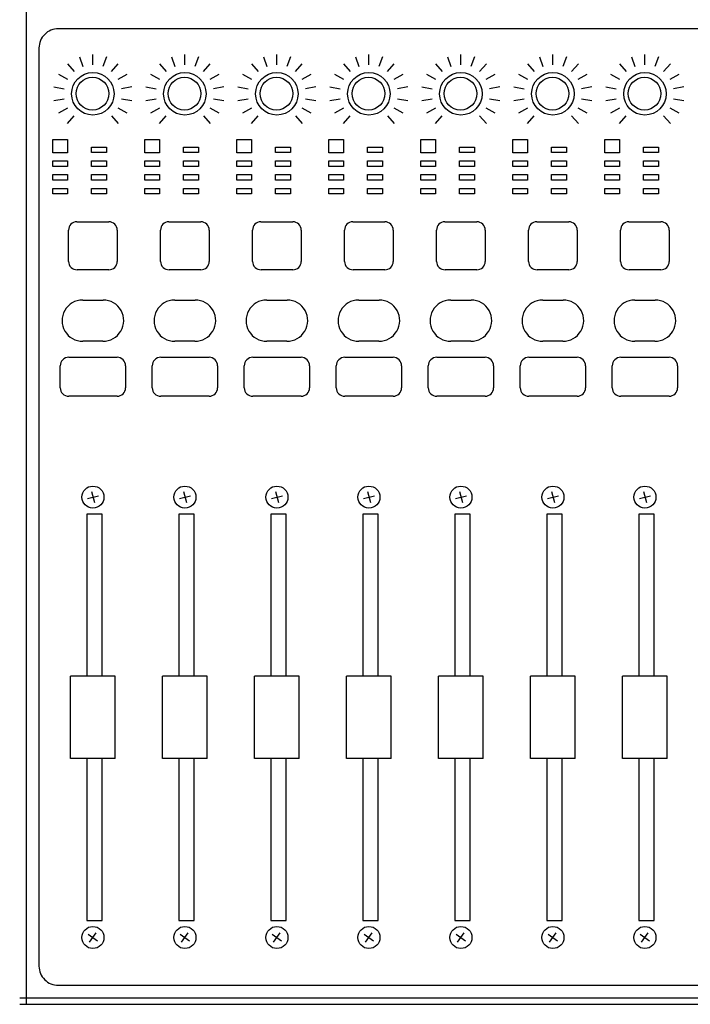
# Model space of a CAD drawing. Extents: x -1900 to 1900, y -1344 to 1332.
# Drawn here: x -1522 to -1341, y -399 to -134 of the extents above; entities that cross this region are included whole.
import ezdxf

# ---------------------------------------------------------------- set-up
doc = ezdxf.new("R2010")
doc.units = 0
doc.header["$LTSCALE"] = 50.8
doc.layers.add('DATA', color=7, linetype='CONTINUOUS')

msp = doc.modelspace()

# ---------------------------------------------------------------- linework, layer by layer
at = {"layer": 'DATA', "color": 7, "linetype": 'CONTINUOUS'}
for p, q in [((-1519.74, -399.01), (-1519.74, 85.99)), ((-888.86, -136.72), (-1511.14, -136.72)), ((-1516.34, -141.85), (-1516.34, -388.75)), ((-1505.48, -144.27), (-1504.52, -146.87)), ((-1501.84, -146.4), (-1501.84, -143.64)), ((-1498.2, -144.27), (-1499.16, -146.87)), ((-1480.72, -144.27), (-1479.76, -146.87)), ((-1477.08, -146.4), (-1477.08, -143.64)), ((-1473.44, -144.27), (-1474.4, -146.87)), ((-1455.96, -144.27), (-1455, -146.87)), ((-1452.32, -146.4), (-1452.32, -143.64)), ((-1448.68, -144.27), (-1449.64, -146.87)), ((-1431.2, -144.27), (-1430.24, -146.87)), ((-1427.56, -146.4), (-1427.56, -143.64)), ((-1423.92, -144.27), (-1424.88, -146.87)), ((-1406.44, -144.27), (-1405.48, -146.87)), ((-1402.8, -146.4), (-1402.8, -143.64)), ((-1399.16, -144.27), (-1400.12, -146.87)), ((-1381.68, -144.27), (-1380.72, -146.87)), ((-1378.04, -146.4), (-1378.04, -143.64)), ((-1374.4, -144.27), (-1375.36, -146.87)), ((-1356.92, -144.27), (-1355.96, -146.87)), ((-1353.28, -146.4), (-1353.28, -143.64)), ((-1349.64, -144.27), (-1350.6, -146.87)), ((-1508.69, -146.09), (-1506.89, -148.21)), ((-1496.79, -148.21), (-1494.99, -146.09)), ((-1483.93, -146.09), (-1482.13, -148.21)), ((-1472.03, -148.21), (-1470.23, -146.09)), ((-1459.17, -146.09), (-1457.37, -148.21)), ((-1447.27, -148.21), (-1445.47, -146.09)), ((-1434.41, -146.09), (-1432.61, -148.21)), ((-1422.51, -148.21), (-1420.71, -146.09)), ((-1409.65, -146.09), (-1407.85, -148.21)), ((-1397.75, -148.21), (-1395.95, -146.09)), ((-1384.89, -146.09), (-1383.09, -148.21)), ((-1372.99, -148.21), (-1371.19, -146.09)), ((-1360.13, -146.09), (-1358.33, -148.21)), ((-1348.23, -148.21), (-1346.43, -146.09)), ((-1511.06, -148.89), (-1508.64, -150.27)), ((-1495.04, -150.27), (-1492.62, -148.89)), ((-1486.3, -148.89), (-1483.88, -150.27)), ((-1470.28, -150.27), (-1467.86, -148.89)), ((-1461.54, -148.89), (-1459.12, -150.27)), ((-1445.52, -150.27), (-1443.1, -148.89)), ((-1436.78, -148.89), (-1434.36, -150.27)), ((-1420.76, -150.27), (-1418.34, -148.89)), ((-1412.02, -148.89), (-1409.6, -150.27)), ((-1396, -150.27), (-1393.58, -148.89)), ((-1387.26, -148.89), (-1384.84, -150.27)), ((-1371.24, -150.27), (-1368.82, -148.89)), ((-1362.5, -148.89), (-1360.08, -150.27)), ((-1346.48, -150.27), (-1344.06, -148.89)), ((-1512.33, -152.32), (-1509.57, -152.8)), ((-1491.35, -152.32), (-1494.11, -152.8)), ((-1487.57, -152.32), (-1484.81, -152.8)), ((-1466.59, -152.32), (-1469.35, -152.8)), ((-1462.81, -152.32), (-1460.05, -152.8)), ((-1441.83, -152.32), (-1444.59, -152.8)), ((-1438.05, -152.32), (-1435.29, -152.8)), ((-1417.07, -152.32), (-1419.83, -152.8)), ((-1413.29, -152.32), (-1410.53, -152.8)), ((-1392.31, -152.32), (-1395.07, -152.8)), ((-1388.53, -152.32), (-1385.77, -152.8)), ((-1367.55, -152.32), (-1370.31, -152.8)), ((-1363.77, -152.32), (-1361.01, -152.8)), ((-1342.79, -152.32), (-1345.55, -152.8)), ((-1512.33, -155.97), (-1509.57, -155.49)), ((-1494.11, -155.49), (-1491.35, -155.97)), ((-1487.57, -155.97), (-1484.81, -155.49)), ((-1469.35, -155.49), (-1466.59, -155.97)), ((-1462.81, -155.97), (-1460.05, -155.49)), ((-1444.59, -155.49), (-1441.83, -155.97)), ((-1438.05, -155.97), (-1435.29, -155.49)), ((-1419.83, -155.49), (-1417.07, -155.97)), ((-1413.29, -155.97), (-1410.53, -155.49)), ((-1395.07, -155.49), (-1392.31, -155.97)), ((-1388.53, -155.97), (-1385.77, -155.49)), ((-1370.31, -155.49), (-1367.55, -155.97)), ((-1363.77, -155.97), (-1361.01, -155.49)), ((-1345.55, -155.49), (-1342.79, -155.97)), ((-1508.64, -158.02), (-1511.06, -159.4)), ((-1492.62, -159.4), (-1495.04, -158.02)), ((-1483.88, -158.02), (-1486.3, -159.4)), ((-1467.86, -159.4), (-1470.28, -158.02)), ((-1459.12, -158.02), (-1461.54, -159.4)), ((-1443.1, -159.4), (-1445.52, -158.02)), ((-1434.36, -158.02), (-1436.78, -159.4)), ((-1418.34, -159.4), (-1420.76, -158.02)), ((-1409.6, -158.02), (-1412.02, -159.4)), ((-1393.58, -159.4), (-1396, -158.02)), ((-1384.84, -158.02), (-1387.26, -159.4)), ((-1368.82, -159.4), (-1371.24, -158.02)), ((-1360.08, -158.02), (-1362.5, -159.4)), ((-1344.06, -159.4), (-1346.48, -158.02)), ((-1508.69, -162.2), (-1506.89, -160.08)), ((-1496.79, -160.08), (-1494.99, -162.2)), ((-1483.93, -162.2), (-1482.13, -160.08)), ((-1472.03, -160.08), (-1470.23, -162.2)), ((-1459.17, -162.2), (-1457.37, -160.08)), ((-1447.27, -160.08), (-1445.47, -162.2)), ((-1434.41, -162.2), (-1432.61, -160.08)), ((-1422.51, -160.08), (-1420.71, -162.2)), ((-1409.65, -162.2), (-1407.85, -160.08)), ((-1397.75, -160.08), (-1395.95, -162.2)), ((-1384.89, -162.2), (-1383.09, -160.08)), ((-1372.99, -160.08), (-1371.19, -162.2)), ((-1360.13, -162.2), (-1358.33, -160.08)), ((-1348.23, -160.08), (-1346.43, -162.2)), ((-1512.63, -166.51), (-1508.63, -166.51)), ((-1512.63, -170.02), (-1512.63, -166.51)), ((-1508.63, -166.51), (-1508.63, -170.02)), ((-1487.87, -166.51), (-1483.87, -166.51)), ((-1487.87, -170.02), (-1487.87, -166.51)), ((-1487.87, -166.51), (-1483.87, -166.51)), ((-1483.87, -166.51), (-1483.87, -170.02)), ((-1463.11, -166.51), (-1459.11, -166.51)), ((-1463.11, -170.02), (-1463.11, -166.51)), ((-1463.11, -166.51), (-1459.11, -166.51)), ((-1459.11, -166.51), (-1459.11, -170.02)), ((-1438.35, -166.51), (-1434.35, -166.51)), ((-1438.35, -170.02), (-1438.35, -166.51)), ((-1438.35, -166.51), (-1434.35, -166.51)), ((-1434.35, -166.51), (-1434.35, -170.02)), ((-1413.59, -166.51), (-1409.59, -166.51)), ((-1413.59, -170.02), (-1413.59, -166.51)), ((-1413.59, -166.51), (-1409.59, -166.51)), ((-1409.59, -166.51), (-1409.59, -170.02)), ((-1388.83, -166.51), (-1384.83, -166.51)), ((-1388.83, -170.02), (-1388.83, -166.51)), ((-1388.83, -166.51), (-1384.83, -166.51)), ((-1384.83, -166.51), (-1384.83, -170.02)), ((-1364.07, -166.51), (-1360.07, -166.51)), ((-1364.07, -170.02), (-1364.07, -166.51)), ((-1364.07, -166.51), (-1360.07, -166.51)), ((-1360.07, -166.51), (-1360.07, -170.02)), ((-1502.18, -168.51), (-1498.18, -168.51)), ((-1502.18, -169.99), (-1502.18, -168.51)), ((-1498.18, -168.51), (-1498.18, -169.99)), ((-1477.42, -168.51), (-1473.42, -168.51)), ((-1477.42, -169.99), (-1477.42, -168.51)), ((-1473.42, -168.51), (-1473.42, -169.99)), ((-1452.66, -168.51), (-1448.66, -168.51)), ((-1452.66, -169.99), (-1452.66, -168.51)), ((-1448.66, -168.51), (-1448.66, -169.99)), ((-1427.9, -168.51), (-1423.9, -168.51)), ((-1427.9, -169.99), (-1427.9, -168.51)), ((-1423.9, -168.51), (-1423.9, -169.99)), ((-1403.14, -168.51), (-1399.14, -168.51)), ((-1403.14, -169.99), (-1403.14, -168.51)), ((-1399.14, -168.51), (-1399.14, -169.99)), ((-1378.38, -168.51), (-1374.38, -168.51)), ((-1378.38, -169.99), (-1378.38, -168.51)), ((-1374.38, -168.51), (-1374.38, -169.99)), ((-1353.62, -168.51), (-1349.62, -168.51)), ((-1353.62, -169.99), (-1353.62, -168.51)), ((-1349.62, -168.51), (-1349.62, -169.99)), ((-1508.63, -170.02), (-1512.63, -170.02)), ((-1498.18, -169.99), (-1502.18, -169.99)), ((-1483.87, -170.02), (-1487.87, -170.02)), ((-1473.42, -169.99), (-1477.42, -169.99)), ((-1459.11, -170.02), (-1463.11, -170.02)), ((-1448.66, -169.99), (-1452.66, -169.99)), ((-1434.35, -170.02), (-1438.35, -170.02)), ((-1423.9, -169.99), (-1427.9, -169.99)), ((-1409.59, -170.02), (-1413.59, -170.02)), ((-1399.14, -169.99), (-1403.14, -169.99)), ((-1384.83, -170.02), (-1388.83, -170.02)), ((-1374.38, -169.99), (-1378.38, -169.99)), ((-1360.07, -170.02), (-1364.07, -170.02)), ((-1349.62, -169.99), (-1353.62, -169.99)), ((-1512.63, -172.21), (-1508.63, -172.21)), ((-1512.63, -173.69), (-1512.63, -172.21)), ((-1508.63, -173.69), (-1512.63, -173.69)), ((-1508.63, -172.21), (-1508.63, -173.69)), ((-1502.18, -172.21), (-1498.18, -172.21)), ((-1502.18, -173.69), (-1502.18, -172.21)), ((-1498.18, -173.69), (-1502.18, -173.69)), ((-1498.18, -172.21), (-1498.18, -173.69)), ((-1487.87, -172.21), (-1483.87, -172.21)), ((-1487.87, -173.69), (-1487.87, -172.21)), ((-1483.87, -173.69), (-1487.87, -173.69)), ((-1483.87, -172.21), (-1483.87, -173.69)), ((-1477.42, -172.21), (-1473.42, -172.21)), ((-1477.42, -173.69), (-1477.42, -172.21)), ((-1473.42, -173.69), (-1477.42, -173.69)), ((-1473.42, -172.21), (-1473.42, -173.69)), ((-1463.11, -172.21), (-1459.11, -172.21)), ((-1463.11, -173.69), (-1463.11, -172.21)), ((-1459.11, -173.69), (-1463.11, -173.69)), ((-1459.11, -172.21), (-1459.11, -173.69)), ((-1452.66, -172.21), (-1448.66, -172.21)), ((-1452.66, -173.69), (-1452.66, -172.21)), ((-1448.66, -173.69), (-1452.66, -173.69)), ((-1448.66, -172.21), (-1448.66, -173.69)), ((-1438.35, -172.21), (-1434.35, -172.21)), ((-1438.35, -173.69), (-1438.35, -172.21)), ((-1434.35, -173.69), (-1438.35, -173.69)), ((-1434.35, -172.21), (-1434.35, -173.69)), ((-1427.9, -172.21), (-1423.9, -172.21)), ((-1427.9, -173.69), (-1427.9, -172.21)), ((-1423.9, -173.69), (-1427.9, -173.69)), ((-1423.9, -172.21), (-1423.9, -173.69)), ((-1413.59, -172.21), (-1409.59, -172.21)), ((-1413.59, -173.69), (-1413.59, -172.21)), ((-1409.59, -173.69), (-1413.59, -173.69)), ((-1409.59, -172.21), (-1409.59, -173.69)), ((-1403.14, -172.21), (-1399.14, -172.21)), ((-1403.14, -173.69), (-1403.14, -172.21)), ((-1399.14, -173.69), (-1403.14, -173.69)), ((-1399.14, -172.21), (-1399.14, -173.69)), ((-1388.83, -172.21), (-1384.83, -172.21)), ((-1388.83, -173.69), (-1388.83, -172.21)), ((-1384.83, -173.69), (-1388.83, -173.69)), ((-1384.83, -172.21), (-1384.83, -173.69)), ((-1378.38, -172.21), (-1374.38, -172.21)), ((-1378.38, -173.69), (-1378.38, -172.21)), ((-1374.38, -173.69), (-1378.38, -173.69)), ((-1374.38, -172.21), (-1374.38, -173.69)), ((-1364.07, -172.21), (-1360.07, -172.21)), ((-1364.07, -173.69), (-1364.07, -172.21)), ((-1360.07, -173.69), (-1364.07, -173.69)), ((-1360.07, -172.21), (-1360.07, -173.69)), ((-1353.62, -172.21), (-1349.62, -172.21)), ((-1353.62, -173.69), (-1353.62, -172.21)), ((-1349.62, -173.69), (-1353.62, -173.69)), ((-1349.62, -172.21), (-1349.62, -173.69)), ((-1512.63, -175.91), (-1508.63, -175.91)), ((-1512.63, -177.39), (-1512.63, -175.91)), ((-1508.63, -175.91), (-1508.63, -177.39)), ((-1502.18, -175.91), (-1498.18, -175.91)), ((-1502.18, -177.39), (-1502.18, -175.91)), ((-1498.18, -175.91), (-1498.18, -177.39)), ((-1487.87, -175.91), (-1483.87, -175.91)), ((-1487.87, -177.39), (-1487.87, -175.91)), ((-1483.87, -175.91), (-1483.87, -177.39)), ((-1477.42, -175.91), (-1473.42, -175.91)), ((-1477.42, -177.39), (-1477.42, -175.91)), ((-1473.42, -175.91), (-1473.42, -177.39)), ((-1463.11, -175.91), (-1459.11, -175.91)), ((-1463.11, -177.39), (-1463.11, -175.91)), ((-1459.11, -175.91), (-1459.11, -177.39)), ((-1452.66, -175.91), (-1448.66, -175.91)), ((-1452.66, -177.39), (-1452.66, -175.91)), ((-1448.66, -175.91), (-1448.66, -177.39)), ((-1438.35, -175.91), (-1434.35, -175.91)), ((-1438.35, -177.39), (-1438.35, -175.91)), ((-1434.35, -175.91), (-1434.35, -177.39)), ((-1427.9, -175.91), (-1423.9, -175.91)), ((-1427.9, -177.39), (-1427.9, -175.91)), ((-1423.9, -175.91), (-1423.9, -177.39)), ((-1413.59, -175.91), (-1409.59, -175.91)), ((-1413.59, -177.39), (-1413.59, -175.91)), ((-1409.59, -175.91), (-1409.59, -177.39)), ((-1403.14, -175.91), (-1399.14, -175.91)), ((-1403.14, -177.39), (-1403.14, -175.91)), ((-1399.14, -175.91), (-1399.14, -177.39)), ((-1388.83, -175.91), (-1384.83, -175.91)), ((-1388.83, -177.39), (-1388.83, -175.91)), ((-1384.83, -175.91), (-1384.83, -177.39)), ((-1378.38, -175.91), (-1374.38, -175.91)), ((-1378.38, -177.39), (-1378.38, -175.91)), ((-1374.38, -175.91), (-1374.38, -177.39)), ((-1364.07, -175.91), (-1360.07, -175.91)), ((-1364.07, -177.39), (-1364.07, -175.91)), ((-1360.07, -175.91), (-1360.07, -177.39)), ((-1353.62, -175.91), (-1349.62, -175.91)), ((-1353.62, -177.39), (-1353.62, -175.91)), ((-1349.62, -175.91), (-1349.62, -177.39)), ((-1508.63, -177.39), (-1512.63, -177.39)), ((-1512.63, -179.61), (-1508.63, -179.61)), ((-1512.63, -181.09), (-1512.63, -179.61)), ((-1508.63, -179.61), (-1508.63, -181.09)), ((-1498.18, -177.39), (-1502.18, -177.39)), ((-1502.18, -179.61), (-1498.18, -179.61)), ((-1502.18, -181.09), (-1502.18, -179.61)), ((-1498.18, -179.61), (-1498.18, -181.09)), ((-1483.87, -177.39), (-1487.87, -177.39)), ((-1487.87, -179.61), (-1483.87, -179.61)), ((-1487.87, -181.09), (-1487.87, -179.61)), ((-1483.87, -179.61), (-1483.87, -181.09)), ((-1473.42, -177.39), (-1477.42, -177.39)), ((-1477.42, -179.61), (-1473.42, -179.61)), ((-1477.42, -181.09), (-1477.42, -179.61)), ((-1473.42, -179.61), (-1473.42, -181.09)), ((-1459.11, -177.39), (-1463.11, -177.39)), ((-1463.11, -179.61), (-1459.11, -179.61)), ((-1463.11, -181.09), (-1463.11, -179.61)), ((-1459.11, -179.61), (-1459.11, -181.09)), ((-1448.66, -177.39), (-1452.66, -177.39)), ((-1452.66, -179.61), (-1448.66, -179.61)), ((-1452.66, -181.09), (-1452.66, -179.61)), ((-1448.66, -179.61), (-1448.66, -181.09)), ((-1434.35, -177.39), (-1438.35, -177.39)), ((-1438.35, -179.61), (-1434.35, -179.61)), ((-1438.35, -181.09), (-1438.35, -179.61)), ((-1434.35, -179.61), (-1434.35, -181.09)), ((-1423.9, -177.39), (-1427.9, -177.39)), ((-1427.9, -179.61), (-1423.9, -179.61)), ((-1427.9, -181.09), (-1427.9, -179.61)), ((-1423.9, -179.61), (-1423.9, -181.09)), ((-1409.59, -177.39), (-1413.59, -177.39)), ((-1413.59, -179.61), (-1409.59, -179.61)), ((-1413.59, -181.09), (-1413.59, -179.61)), ((-1409.59, -179.61), (-1409.59, -181.09)), ((-1399.14, -177.39), (-1403.14, -177.39)), ((-1403.14, -179.61), (-1399.14, -179.61)), ((-1403.14, -181.09), (-1403.14, -179.61)), ((-1399.14, -179.61), (-1399.14, -181.09)), ((-1384.83, -177.39), (-1388.83, -177.39)), ((-1388.83, -179.61), (-1384.83, -179.61)), ((-1388.83, -181.09), (-1388.83, -179.61)), ((-1384.83, -179.61), (-1384.83, -181.09)), ((-1374.38, -177.39), (-1378.38, -177.39)), ((-1378.38, -179.61), (-1374.38, -179.61)), ((-1378.38, -181.09), (-1378.38, -179.61)), ((-1374.38, -179.61), (-1374.38, -181.09)), ((-1360.07, -177.39), (-1364.07, -177.39)), ((-1364.07, -179.61), (-1360.07, -179.61)), ((-1364.07, -181.09), (-1364.07, -179.61)), ((-1360.07, -179.61), (-1360.07, -181.09)), ((-1349.62, -177.39), (-1353.62, -177.39)), ((-1353.62, -179.61), (-1349.62, -179.61)), ((-1353.62, -181.09), (-1353.62, -179.61)), ((-1349.62, -179.61), (-1349.62, -181.09)), ((-1508.63, -181.09), (-1512.63, -181.09)), ((-1498.18, -181.09), (-1502.18, -181.09)), ((-1483.87, -181.09), (-1487.87, -181.09)), ((-1473.42, -181.09), (-1477.42, -181.09)), ((-1459.11, -181.09), (-1463.11, -181.09)), ((-1448.66, -181.09), (-1452.66, -181.09)), ((-1434.35, -181.09), (-1438.35, -181.09)), ((-1423.9, -181.09), (-1427.9, -181.09)), ((-1409.59, -181.09), (-1413.59, -181.09)), ((-1399.14, -181.09), (-1403.14, -181.09)), ((-1384.83, -181.09), (-1388.83, -181.09)), ((-1374.38, -181.09), (-1378.38, -181.09)), ((-1360.07, -181.09), (-1364.07, -181.09)), ((-1349.62, -181.09), (-1353.62, -181.09)), ((-1506.2, -188.58), (-1506.09, -188.57)), ((-1506.09, -188.57), (-1497.59, -188.57)), ((-1481.44, -188.58), (-1481.33, -188.57)), ((-1481.33, -188.57), (-1472.83, -188.57)), ((-1456.68, -188.58), (-1456.57, -188.57)), ((-1456.57, -188.57), (-1448.07, -188.57)), ((-1431.92, -188.58), (-1431.81, -188.57)), ((-1431.81, -188.57), (-1423.31, -188.57)), ((-1407.16, -188.58), (-1407.05, -188.57)), ((-1407.05, -188.57), (-1398.55, -188.57)), ((-1382.4, -188.58), (-1382.29, -188.57)), ((-1382.29, -188.57), (-1373.79, -188.57)), ((-1357.64, -188.58), (-1357.53, -188.57)), ((-1357.53, -188.57), (-1349.03, -188.57)), ((-1508.39, -199.23), (-1508.39, -190.84)), ((-1495.29, -190.84), (-1495.29, -199.23)), ((-1483.63, -199.23), (-1483.63, -190.84)), ((-1470.53, -190.84), (-1470.53, -199.23)), ((-1458.87, -199.23), (-1458.87, -190.84)), ((-1445.77, -190.84), (-1445.77, -199.23)), ((-1434.11, -199.23), (-1434.11, -190.84)), ((-1421.01, -190.84), (-1421.01, -199.23)), ((-1409.35, -199.23), (-1409.35, -190.84)), ((-1396.25, -190.84), (-1396.25, -199.23)), ((-1384.59, -199.23), (-1384.59, -190.84)), ((-1371.49, -190.84), (-1371.49, -199.23)), ((-1359.83, -199.23), (-1359.83, -190.84)), ((-1346.73, -190.84), (-1346.73, -199.23)), ((-1497.59, -201.5), (-1506.09, -201.5)), ((-1472.83, -201.5), (-1481.33, -201.5)), ((-1448.07, -201.5), (-1456.57, -201.5)), ((-1423.31, -201.5), (-1431.81, -201.5)), ((-1398.55, -201.5), (-1407.05, -201.5)), ((-1373.79, -201.5), (-1382.29, -201.5)), ((-1349.03, -201.5), (-1357.53, -201.5)), ((-1504.54, -209.64), (-1504.61, -209.64)), ((-1504.54, -209.64), (-1499.14, -209.64)), ((-1499.14, -209.64), (-1499.07, -209.64)), ((-1479.78, -209.64), (-1479.85, -209.64)), ((-1479.78, -209.64), (-1474.38, -209.64)), ((-1474.38, -209.64), (-1474.31, -209.64)), ((-1455.02, -209.64), (-1455.09, -209.64)), ((-1455.02, -209.64), (-1449.62, -209.64)), ((-1449.62, -209.64), (-1449.55, -209.64)), ((-1430.26, -209.64), (-1430.33, -209.64)), ((-1430.26, -209.64), (-1424.86, -209.64)), ((-1424.86, -209.64), (-1424.79, -209.64)), ((-1405.5, -209.64), (-1405.57, -209.64)), ((-1405.5, -209.64), (-1400.1, -209.64)), ((-1400.1, -209.64), (-1400.03, -209.64)), ((-1380.74, -209.64), (-1380.81, -209.64)), ((-1380.74, -209.64), (-1375.34, -209.64)), ((-1375.34, -209.64), (-1375.27, -209.64)), ((-1355.98, -209.64), (-1356.05, -209.64)), ((-1355.98, -209.64), (-1350.58, -209.64)), ((-1350.58, -209.64), (-1350.51, -209.64)), ((-1499.14, -220.7), (-1504.54, -220.7)), ((-1474.38, -220.7), (-1479.78, -220.7)), ((-1449.62, -220.7), (-1455.02, -220.7)), ((-1424.86, -220.7), (-1430.26, -220.7)), ((-1400.1, -220.7), (-1405.5, -220.7)), ((-1375.34, -220.7), (-1380.74, -220.7)), ((-1350.58, -220.7), (-1355.98, -220.7)), ((-1508.34, -225.04), (-1495.34, -225.04)), ((-1483.58, -225.04), (-1470.58, -225.04)), ((-1458.82, -225.04), (-1445.82, -225.04)), ((-1434.06, -225.04), (-1421.06, -225.04)), ((-1409.3, -225.04), (-1396.3, -225.04)), ((-1384.54, -225.04), (-1371.54, -225.04)), ((-1359.78, -225.04), (-1346.78, -225.04)), ((-1510.64, -233.23), (-1510.64, -227.31)), ((-1493.04, -227.31), (-1493.04, -233.23)), ((-1485.88, -233.23), (-1485.88, -227.31)), ((-1468.28, -227.31), (-1468.28, -233.23)), ((-1461.12, -233.23), (-1461.12, -227.31)), ((-1443.52, -227.31), (-1443.52, -233.23)), ((-1436.36, -233.23), (-1436.36, -227.31)), ((-1418.76, -227.31), (-1418.76, -233.23)), ((-1411.6, -233.23), (-1411.6, -227.31)), ((-1394, -227.31), (-1394, -233.23)), ((-1386.84, -233.23), (-1386.84, -227.31)), ((-1369.24, -227.31), (-1369.24, -233.23)), ((-1362.08, -233.23), (-1362.08, -227.31)), ((-1344.48, -227.31), (-1344.48, -233.23)), ((-1495.34, -235.5), (-1508.34, -235.5)), ((-1470.58, -235.5), (-1483.58, -235.5)), ((-1445.82, -235.5), (-1458.82, -235.5)), ((-1421.06, -235.5), (-1434.06, -235.5)), ((-1396.3, -235.5), (-1409.3, -235.5)), ((-1371.54, -235.5), (-1384.54, -235.5)), ((-1346.78, -235.5), (-1359.78, -235.5)), ((-1502.24, -261.16), (-1501.44, -264.11)), ((-1477.48, -261.16), (-1476.68, -264.11)), ((-1452.72, -261.16), (-1451.92, -264.11)), ((-1427.96, -261.16), (-1427.16, -264.11)), ((-1403.2, -261.16), (-1402.4, -264.11)), ((-1378.44, -261.16), (-1377.64, -264.11)), ((-1353.68, -261.16), (-1352.88, -264.11)), ((-1503.33, -263.03), (-1500.35, -262.24)), ((-1478.57, -263.03), (-1475.59, -262.24)), ((-1453.81, -263.03), (-1450.83, -262.24)), ((-1429.05, -263.03), (-1426.07, -262.24)), ((-1404.29, -263.03), (-1401.31, -262.24)), ((-1379.53, -263.03), (-1376.55, -262.24)), ((-1354.77, -263.03), (-1351.79, -262.24)), ((-1503.44, -267.17), (-1503.44, -310.74)), ((-1499.34, -267.17), (-1503.44, -267.17)), ((-1499.34, -310.74), (-1499.34, -267.17)), ((-1478.68, -267.17), (-1478.68, -310.74)), ((-1474.58, -267.17), (-1478.68, -267.17)), ((-1474.58, -310.74), (-1474.58, -267.17)), ((-1453.92, -267.17), (-1453.92, -310.74)), ((-1449.82, -267.17), (-1453.92, -267.17)), ((-1449.82, -310.74), (-1449.82, -267.17)), ((-1429.16, -267.17), (-1429.16, -310.74)), ((-1425.06, -267.17), (-1429.16, -267.17)), ((-1425.06, -310.74), (-1425.06, -267.17)), ((-1404.4, -267.17), (-1404.4, -310.74)), ((-1400.3, -267.17), (-1404.4, -267.17)), ((-1400.3, -310.74), (-1400.3, -267.17)), ((-1379.64, -267.17), (-1379.64, -310.74)), ((-1375.54, -267.17), (-1379.64, -267.17)), ((-1375.54, -310.74), (-1375.54, -267.17)), ((-1354.88, -267.17), (-1354.88, -310.74)), ((-1350.78, -267.17), (-1354.88, -267.17)), ((-1350.78, -310.74), (-1350.78, -267.17)), ((-1495.84, -310.74), (-1507.84, -310.74)), ((-1507.84, -332.95), (-1507.84, -310.74)), ((-1495.84, -332.95), (-1495.84, -310.74)), ((-1471.08, -310.74), (-1483.08, -310.74)), ((-1483.08, -332.95), (-1483.08, -310.74)), ((-1471.08, -332.95), (-1471.08, -310.74)), ((-1446.32, -310.74), (-1458.32, -310.74)), ((-1458.32, -332.95), (-1458.32, -310.74)), ((-1446.32, -332.95), (-1446.32, -310.74)), ((-1421.56, -310.74), (-1433.56, -310.74)), ((-1433.56, -332.95), (-1433.56, -310.74)), ((-1421.56, -332.95), (-1421.56, -310.74)), ((-1396.8, -310.74), (-1408.8, -310.74)), ((-1408.8, -332.95), (-1408.8, -310.74)), ((-1396.8, -332.95), (-1396.8, -310.74)), ((-1372.04, -310.74), (-1384.04, -310.74)), ((-1384.04, -332.95), (-1384.04, -310.74)), ((-1372.04, -332.95), (-1372.04, -310.74)), ((-1347.28, -310.74), (-1359.28, -310.74)), ((-1359.28, -332.95), (-1359.28, -310.74)), ((-1347.28, -332.95), (-1347.28, -310.74)), ((-1495.84, -332.95), (-1507.84, -332.95)), ((-1503.44, -332.95), (-1503.44, -376.51)), ((-1499.34, -376.51), (-1499.34, -332.95)), ((-1471.08, -332.95), (-1483.08, -332.95)), ((-1478.68, -332.95), (-1478.68, -376.51)), ((-1474.58, -376.51), (-1474.58, -332.95)), ((-1446.32, -332.95), (-1458.32, -332.95)), ((-1453.92, -332.95), (-1453.92, -376.51)), ((-1449.82, -376.51), (-1449.82, -332.95)), ((-1421.56, -332.95), (-1433.56, -332.95)), ((-1429.16, -332.95), (-1429.16, -376.51)), ((-1425.06, -376.51), (-1425.06, -332.95)), ((-1396.8, -332.95), (-1408.8, -332.95)), ((-1404.4, -332.95), (-1404.4, -376.51)), ((-1400.3, -376.51), (-1400.3, -332.95)), ((-1372.04, -332.95), (-1384.04, -332.95)), ((-1379.64, -332.95), (-1379.64, -376.51)), ((-1375.54, -376.51), (-1375.54, -332.95)), ((-1347.28, -332.95), (-1359.28, -332.95)), ((-1354.88, -332.95), (-1354.88, -376.51)), ((-1350.78, -376.51), (-1350.78, -332.95)), ((-1503.44, -376.51), (-1499.34, -376.51)), ((-1478.68, -376.51), (-1474.58, -376.51)), ((-1453.92, -376.51), (-1449.82, -376.51)), ((-1429.16, -376.51), (-1425.06, -376.51)), ((-1404.4, -376.51), (-1400.3, -376.51)), ((-1379.64, -376.51), (-1375.54, -376.51)), ((-1354.88, -376.51), (-1350.78, -376.51)), ((-1503.1, -380.18), (-1500.58, -381.93)), ((-1502.73, -382.3), (-1500.95, -379.81)), ((-1478.34, -380.18), (-1475.82, -381.93)), ((-1477.97, -382.3), (-1476.19, -379.81)), ((-1453.58, -380.18), (-1451.06, -381.93)), ((-1453.21, -382.3), (-1451.43, -379.81)), ((-1428.82, -380.18), (-1426.3, -381.93)), ((-1428.45, -382.3), (-1426.67, -379.81)), ((-1404.06, -380.18), (-1401.54, -381.93)), ((-1403.69, -382.3), (-1401.91, -379.81)), ((-1379.3, -380.18), (-1376.78, -381.93)), ((-1378.93, -382.3), (-1377.15, -379.81)), ((-1354.54, -380.18), (-1352.02, -381.93)), ((-1354.17, -382.3), (-1352.39, -379.81)), ((-1511.14, -393.88), (-888.86, -393.88)), ((-1521.54, -397.24), (-878.46, -397.24)), ((-1521.54, -399.01), (-878.46, -399.01))]:
    msp.add_line(p, q, dxfattribs=at)
for centre, radius in [((-1501.84, -154.17), 5.71), ((-1501.95, -154.14), 4.4), ((-1477.08, -154.17), 5.71), ((-1477.19, -154.14), 4.4), ((-1452.32, -154.17), 5.71), ((-1452.43, -154.14), 4.4), ((-1427.56, -154.17), 5.71), ((-1427.67, -154.14), 4.4), ((-1402.8, -154.17), 5.71), ((-1402.91, -154.14), 4.4), ((-1378.04, -154.17), 5.71), ((-1378.15, -154.14), 4.4), ((-1353.28, -154.17), 5.71), ((-1353.39, -154.14), 4.4), ((-1501.84, -262.64), 2.97), ((-1477.08, -262.64), 2.97), ((-1452.32, -262.64), 2.97), ((-1427.56, -262.64), 2.97), ((-1402.8, -262.64), 2.97), ((-1378.04, -262.64), 2.97), ((-1353.28, -262.64), 2.97), ((-1501.84, -381.05), 2.97), ((-1477.08, -381.05), 2.97), ((-1452.32, -381.05), 2.97), ((-1427.56, -381.05), 2.97), ((-1402.8, -381.05), 2.97), ((-1378.04, -381.05), 2.97), ((-1353.28, -381.05), 2.97)]:
    msp.add_circle(centre, radius, dxfattribs=at)
for centre, radius, start, end in [((-1511.18, -141.87), 5.16, 89.5183, 179.7212), ((-1506.11, -190.86), 2.28, 92.2617, 179.7235), ((-1497.57, -190.86), 2.28, 0.2765, 90.4839), ((-1481.35, -190.86), 2.28, 92.2617, 179.7235), ((-1472.81, -190.86), 2.28, 0.2765, 90.4839), ((-1456.59, -190.86), 2.28, 92.2617, 179.7235), ((-1448.05, -190.86), 2.28, 0.2765, 90.4839), ((-1431.83, -190.86), 2.28, 92.2617, 179.7235), ((-1423.29, -190.86), 2.28, 0.2765, 90.4839), ((-1407.07, -190.86), 2.28, 92.2617, 179.7235), ((-1398.53, -190.86), 2.28, 0.2765, 90.4839), ((-1382.31, -190.86), 2.28, 92.2617, 179.7235), ((-1373.77, -190.86), 2.28, 0.2765, 90.4839), ((-1357.55, -190.86), 2.28, 92.2617, 179.7235), ((-1349.01, -190.86), 2.28, 0.2765, 90.4839), ((-1506.11, -199.22), 2.28, 180.2802, 270.4802), ((-1497.57, -199.22), 2.28, 269.5344, 359.7052), ((-1481.35, -199.22), 2.28, 180.2802, 270.4802), ((-1472.81, -199.22), 2.28, 269.5344, 359.7052), ((-1456.59, -199.22), 2.28, 180.2802, 270.4802), ((-1448.05, -199.22), 2.28, 269.5344, 359.7052), ((-1431.83, -199.22), 2.28, 180.2802, 270.4802), ((-1423.29, -199.22), 2.28, 269.5344, 359.7052), ((-1407.07, -199.22), 2.28, 180.2802, 270.4802), ((-1398.53, -199.22), 2.28, 269.5344, 359.7052), ((-1382.31, -199.22), 2.28, 180.2802, 270.4802), ((-1373.77, -199.22), 2.28, 269.5344, 359.7052), ((-1357.55, -199.22), 2.28, 180.2802, 270.4802), ((-1349.01, -199.22), 2.28, 269.5344, 359.7052), ((-1504.61, -215.17), 5.53, 90.0049, 270.7653), ((-1499.07, -215.17), 5.53, 269.2347, 89.9951), ((-1479.85, -215.17), 5.53, 90.0049, 270.7653), ((-1474.31, -215.17), 5.53, 269.2347, 89.9951), ((-1455.09, -215.17), 5.53, 90.0049, 270.7653), ((-1449.55, -215.17), 5.53, 269.2347, 89.9951), ((-1430.33, -215.17), 5.53, 90.0049, 270.7653), ((-1424.79, -215.17), 5.53, 269.2347, 89.9951), ((-1405.57, -215.17), 5.53, 90.0049, 270.7653), ((-1400.03, -215.17), 5.53, 269.2347, 89.9951), ((-1380.81, -215.17), 5.53, 90.0049, 270.7653), ((-1375.27, -215.17), 5.53, 269.2347, 89.9951), ((-1356.05, -215.17), 5.53, 90.0049, 270.7653), ((-1350.51, -215.17), 5.53, 269.2347, 89.9951), ((-1508.36, -227.32), 2.28, 89.5292, 179.7104), ((-1495.32, -227.32), 2.28, 0.3001, 90.4603), ((-1483.6, -227.32), 2.28, 89.5292, 179.7104), ((-1470.56, -227.32), 2.28, 0.3001, 90.4603), ((-1458.84, -227.32), 2.28, 89.5292, 179.7104), ((-1445.8, -227.32), 2.28, 0.3001, 90.4603), ((-1434.08, -227.32), 2.28, 89.5292, 179.7104), ((-1421.04, -227.32), 2.28, 0.3001, 90.4603), ((-1409.32, -227.32), 2.28, 89.5292, 179.7104), ((-1396.28, -227.32), 2.28, 0.3001, 90.4603), ((-1384.56, -227.32), 2.28, 89.5292, 179.7104), ((-1371.52, -227.32), 2.28, 0.3001, 90.4603), ((-1359.8, -227.32), 2.28, 89.5292, 179.7104), ((-1346.76, -227.32), 2.28, 0.3001, 90.4603), ((-1508.36, -233.22), 2.28, 180.3253, 270.4351), ((-1495.32, -233.22), 2.28, 269.5289, 359.7107), ((-1483.6, -233.22), 2.28, 180.3253, 270.4351), ((-1470.56, -233.22), 2.28, 269.5289, 359.7107), ((-1458.84, -233.22), 2.28, 180.3253, 270.4351), ((-1445.8, -233.22), 2.28, 269.5289, 359.7107), ((-1434.08, -233.22), 2.28, 180.3253, 270.4351), ((-1421.04, -233.22), 2.28, 269.5289, 359.7107), ((-1409.32, -233.22), 2.28, 180.3253, 270.4351), ((-1396.28, -233.22), 2.28, 269.5289, 359.7107), ((-1384.56, -233.22), 2.28, 180.3253, 270.4351), ((-1371.52, -233.22), 2.28, 269.5289, 359.7107), ((-1359.8, -233.22), 2.28, 180.3253, 270.4351), ((-1346.76, -233.22), 2.28, 269.5289, 359.7107), ((-1511.18, -388.72), 5.16, 180.3192, 270.4412)]:
    msp.add_arc(centre, radius, start, end, dxfattribs=at)

doc.saveas('drawing.dxf')
